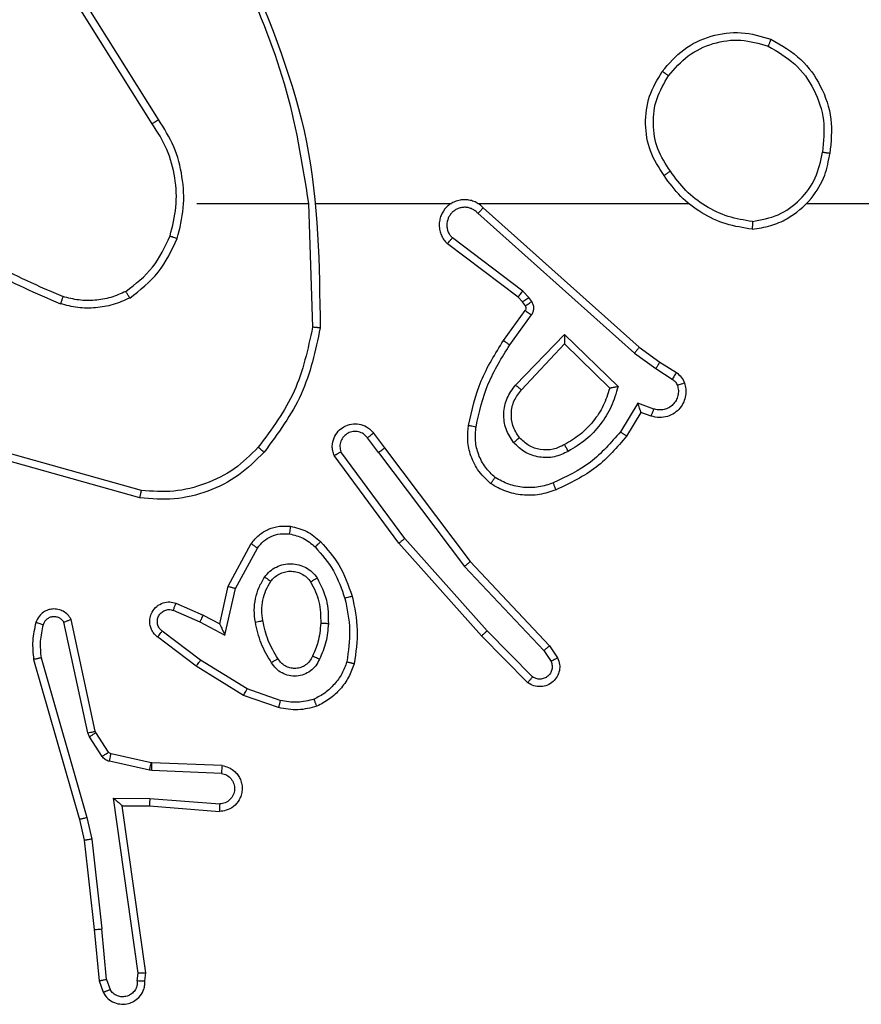
# Model space of a CAD drawing. Units: millimetres. Extents: x -4534 to 4839, y -3372 to 3098.
# Drawn here: x -432 to -410, y 1520 to 1546 of the extents above; entities that cross this region are included whole.
import ezdxf

# ---------------------------------------------------------------- set-up
doc = ezdxf.new("R2010")
doc.units = ezdxf.units.MM
doc.layers.add('Toestel 2D', color=7, linetype='Continuous', lineweight=20)

# ---------------------------------------------------------------- blocks, each defined once
blk = doc.blocks.new('1477')
at = {"color": 7, "linetype": 'Continuous', "lineweight": 25}
for p, q in [((72.1713, 214.4155), (71.979, 214.7213)), ((72.1879, 214.4268), (71.9958, 214.7322)), ((72.2882, 214.2062), (72.5819, 214.2062)), ((72.5816, 214.2061), (72.5926, 213.8807)), ((72.602, 214.2062), (72.9574, 214.2062)), ((73.0266, 214.2062), (73.5807, 214.2062)), ((73.0411, 214.1943), (73.4507, 213.8279)), ((73.8909, 214.2062), (75.4882, 214.2062)), ((73.0271, 214.1801), (73.4384, 213.8121)), ((73.1326, 213.9598), (72.9468, 214.1)), ((73.1448, 213.9757), (72.9598, 214.1153)), ((73.1608, 213.9591), (73.1448, 213.9757)), ((73.1442, 213.9477), (73.1326, 213.9598)), ((73.1518, 213.9368), (73.1442, 213.9477)), ((73.1684, 213.9481), (73.1608, 213.9591)), ((73.0942, 213.8457), (73.1516, 213.9246)), ((73.1106, 213.8339), (73.168, 213.9128)), ((73.1259, 213.7285), (73.2543, 213.8618)), ((73.2543, 213.8618), (73.3951, 213.7246)), ((73.1412, 213.7159), (73.2548, 213.8368)), ((73.2548, 213.8368), (73.3732, 213.7202)), ((73.4384, 213.8121), (73.4943, 213.7723)), ((73.4507, 213.8279), (73.5053, 213.7889)), ((73.5053, 213.7889), (73.5484, 213.7613)), ((73.4943, 213.7723), (73.5378, 213.7444)), ((73.4469, 213.6809), (73.4015, 213.6054)), ((73.4893, 213.6656), (73.4469, 213.6809)), ((73.4553, 213.6566), (73.4178, 213.5943)), ((73.4823, 213.6469), (73.4553, 213.6566)), ((72.7529, 213.602), (72.7814, 213.5632)), ((72.7654, 213.5511), (72.7369, 213.5901)), ((72.1429, 213.4514), (71.7898, 213.5506)), ((72.8352, 213.3256), (72.6669, 213.553)), ((72.7654, 213.5511), (72.9915, 213.2514)), ((72.7814, 213.5632), (73.0066, 213.2645)), ((72.1387, 213.4319), (71.7835, 213.5318)), ((72.8195, 213.3131), (72.6492, 213.5433)), ((73.0513, 213.0826), (72.8352, 213.3256)), ((72.3704, 213.1996), (72.4316, 213.3119)), ((72.3898, 213.1939), (72.4478, 213.2999)), ((73.0366, 213.0692), (72.8195, 213.3131)), ((73.0066, 213.2645), (73.2155, 213.0433)), ((72.9915, 213.2514), (73.2, 213.0305)), ((72.3486, 213.1011), (72.3704, 213.1996)), ((72.3624, 213.0711), (72.3898, 213.1939)), ((72.2261, 213.1366), (72.2961, 213.1057)), ((72.2334, 213.1554), (72.3047, 213.124)), ((72.0214, 212.8185), (71.9581, 213.1121)), ((72.3047, 213.124), (72.3486, 213.1011)), ((72.0018, 212.814), (71.9391, 213.1049)), ((72.2984, 213.0053), (72.1974, 213.0818)), ((72.2961, 213.1057), (72.3624, 213.0711)), ((73.1708, 212.9613), (73.0513, 213.0826)), ((72.2867, 212.9893), (72.185, 213.0663)), ((73.1575, 212.9464), (73.0366, 213.0692)), ((73.2, 213.0305), (73.2193, 213.0016)), ((73.2155, 213.0433), (73.2365, 213.0118)), ((71.8596, 213.0073), (71.9802, 212.5868)), ((71.879, 213.0113), (71.9995, 212.5913)), ((72.4204, 212.93), (72.2984, 213.0053)), ((72.4113, 212.9124), (72.2867, 212.9893)), ((72.5077, 212.8997), (72.4204, 212.93)), ((72.5031, 212.8805), (72.4113, 212.9124)), ((72.0061, 212.8037), (72.0018, 212.814)), ((72.0398, 212.7524), (72.0061, 212.8037)), ((72.0229, 212.815), (72.0214, 212.8185)), ((72.0565, 212.7637), (72.0229, 212.815)), ((72.1687, 212.7357), (72.063, 212.7592)), ((72.1644, 212.7158), (72.0586, 212.7394)), ((72.1706, 212.7354), (72.1687, 212.7357)), ((72.3548, 212.7281), (72.1706, 212.7354)), ((72.1698, 212.7151), (72.1644, 212.7158)), ((72.353, 212.7078), (72.1698, 212.7151)), ((72.0694, 212.6426), (72.1648, 212.6417)), ((72.1341, 212.1822), (72.0694, 212.6426)), ((72.1648, 212.6417), (72.3485, 212.6273)), ((72.0925, 212.6228), (72.1639, 212.622)), ((72.1542, 212.1832), (72.0925, 212.6228)), ((72.1639, 212.622), (72.348, 212.6077)), ((71.9995, 212.5913), (72.0122, 212.5348)), ((71.9802, 212.5868), (71.9925, 212.5318)), ((71.9925, 212.5318), (72.0191, 212.2973)), ((72.0122, 212.5348), (72.0389, 212.2989)), ((72.0191, 212.2973), (72.0316, 212.162)), ((72.0512, 212.1658), (72.0389, 212.2989)), ((72.1321, 212.1619), (72.1341, 212.1822)), ((72.1522, 212.162), (72.1542, 212.1832)), ((72.0316, 212.162), (72.0421, 212.1321)), ((72.0512, 212.1658), (72.0603, 212.1398))]:
    blk.add_line(p, q, dxfattribs=at)
for points, knots in [([(72.4028, 214.8223), (72.4454, 214.7233), (72.5306, 214.5254), (72.5648, 214.3126), (72.5819, 214.2062)], [0, 0, 0, 0, 0.4999841, 1, 1, 1, 1]), ([(72.4206, 214.8308), (72.4825, 214.6782), (72.6064, 214.3729), (72.6105, 214.0436), (72.6125, 213.8789)], [0, 0, 0, 0, 0.500002, 1, 1, 1, 1]), ([(73.5115, 214.5533), (73.529, 214.5738), (73.5642, 214.6146), (73.6384, 214.6492), (73.7195, 214.6606), (73.7712, 214.6455), (73.797, 214.6379)], [0, 0, 0, 0, 0.250042, 0.500023, 0.750038, 1, 1, 1, 1]), ([(73.528, 214.5417), (73.5442, 214.5604), (73.5764, 214.5976), (73.6442, 214.6297), (73.7185, 214.6402), (73.7658, 214.6265), (73.7895, 214.6196)], [0, 0, 0, 0, 0.2499395, 0.499947, 0.7497497, 1, 1, 1, 1]), ([(73.797, 214.6379), (73.797, 214.6377), (73.7968, 214.6372), (73.7956, 214.6342), (73.7942, 214.6308), (73.7929, 214.6275), (73.7913, 214.6237), (73.7901, 214.621), (73.7895, 214.6196)], [0, 0, 0, 0, 0.215984, 0.454537, 0.582022, 0.71569, 0.854892, 1, 1, 1, 1]), ([(73.797, 214.6379), (73.8248, 214.6218), (73.8777, 214.591), (73.9313, 214.5152), (73.9608, 214.4286), (73.9548, 214.3677), (73.9518, 214.3374)], [0, 0, 0, 0, 0.262717, 0.499959, 0.75041, 1, 1, 1, 1]), ([(73.7895, 214.6196), (73.8141, 214.6054), (73.8632, 214.577), (73.9134, 214.5068), (73.9406, 214.425), (73.9351, 214.3686), (73.9324, 214.3404)], [0, 0, 0, 0, 0.250294, 0.500088, 0.75005, 1, 1, 1, 1]), ([(73.516, 214.2792), (73.5026, 214.3001), (73.476, 214.3415), (73.4642, 214.4154), (73.4735, 214.4896), (73.4988, 214.5321), (73.5115, 214.5533)], [0, 0, 0, 0, 0.2519684, 0.49855, 0.7489036, 1, 1, 1, 1]), ([(73.5327, 214.2908), (73.5204, 214.3097), (73.4958, 214.3477), (73.4847, 214.4154), (73.4935, 214.4835), (73.5165, 214.5223), (73.528, 214.5417)], [0, 0, 0, 0, 0.250208, 0.500059, 0.750028, 1, 1, 1, 1]), ([(73.5115, 214.5533), (73.5118, 214.5532), (73.5123, 214.5528), (73.5161, 214.5502), (73.5216, 214.5463), (73.5259, 214.5433), (73.528, 214.5417)], [0, 0, 0, 0, 0.2504451, 0.500034, 0.7496956, 1, 1, 1, 1]), ([(72.1713, 214.4155), (72.1715, 214.4156), (72.1718, 214.4159), (72.1742, 214.4175), (72.1772, 214.4196), (72.1803, 214.4216), (72.1839, 214.424), (72.1865, 214.4258), (72.1879, 214.4268)], [0, 0, 0, 0, 0.194989, 0.426895, 0.555859, 0.694882, 0.843187, 1, 1, 1, 1]), ([(72.2181, 214.1207), (72.2245, 214.1458), (72.2373, 214.196), (72.233, 214.2742), (72.2129, 214.3498), (72.1852, 214.3936), (72.1713, 214.4155)], [0, 0, 0, 0, 0.249999, 0.500008, 0.750002, 1, 1, 1, 1]), ([(72.237, 214.1141), (72.2437, 214.1407), (72.257, 214.194), (72.2521, 214.2767), (72.2314, 214.3569), (72.2024, 214.4035), (72.1879, 214.4268)], [0, 0, 0, 0, 0.249919, 0.499977, 0.750041, 1, 1, 1, 1]), ([(73.7478, 214.1383), (73.7641, 214.1407), (73.7959, 214.1453), (73.851, 214.1696), (73.9032, 214.2133), (73.9405, 214.2755), (73.9483, 214.3181), (73.9518, 214.3374)], [0, 0, 0, 0, 0.160447, 0.310854, 0.580406, 0.810173, 1, 1, 1, 1]), ([(73.7481, 214.1584), (73.7713, 214.1628), (73.8175, 214.1716), (73.8757, 214.2136), (73.9181, 214.2713), (73.9276, 214.3173), (73.9324, 214.3404)], [0, 0, 0, 0, 0.250291, 0.500121, 0.750072, 1, 1, 1, 1]), ([(73.9518, 214.3374), (73.9516, 214.3374), (73.9511, 214.3375), (73.948, 214.338), (73.9442, 214.3386), (73.9408, 214.3391), (73.9367, 214.3397), (73.9339, 214.3401), (73.9324, 214.3404)], [0, 0, 0, 0, 0.219026, 0.458266, 0.585512, 0.718516, 0.856874, 1, 1, 1, 1]), ([(73.5327, 214.2908), (73.5314, 214.2899), (73.529, 214.2882), (73.5255, 214.2858), (73.5225, 214.2837), (73.5193, 214.2815), (73.5167, 214.2796), (73.5162, 214.2793), (73.516, 214.2792)], [0, 0, 0, 0, 0.144998, 0.284519, 0.418508, 0.546373, 0.783576, 1, 1, 1, 1]), ([(73.7478, 214.1383), (73.7246, 214.1419), (73.6781, 214.149), (73.6142, 214.1796), (73.5575, 214.2223), (73.5299, 214.2602), (73.516, 214.2792)], [0, 0, 0, 0, 0.2500043, 0.4999934, 0.7500269, 1, 1, 1, 1]), ([(73.7481, 214.1584), (73.7266, 214.1619), (73.6834, 214.169), (73.6241, 214.1981), (73.5714, 214.2378), (73.5456, 214.2731), (73.5327, 214.2908)], [0, 0, 0, 0, 0.2498443, 0.5000047, 0.7501105, 1, 1, 1, 1]), ([(73.0411, 214.1943), (73.0379, 214.1974), (73.0314, 214.2036), (73.0196, 214.2103), (73.0068, 214.2146), (72.9934, 214.2163), (72.9799, 214.2152), (72.967, 214.2114), (72.955, 214.2052), (72.9412, 214.1939), (72.9311, 214.1788), (72.9261, 214.1618), (72.9248, 214.1484), (72.9264, 214.1349), (72.9306, 214.122), (72.9373, 214.1099), (72.9436, 214.1033), (72.9468, 214.1)], [0, 0, 0, 0, 0.062536, 0.125047, 0.187605, 0.250059, 0.312583, 0.375142, 0.437718, 0.500233, 0.622235, 0.684172, 0.746514, 0.809268, 0.872413, 0.935966, 1, 1, 1, 1]), ([(73.0271, 214.1801), (73.0249, 214.1823), (73.0204, 214.1868), (73.0123, 214.1916), (73.0034, 214.1948), (72.994, 214.1961), (72.9846, 214.1955), (72.9754, 214.1931), (72.967, 214.1888), (72.9595, 214.183), (72.9534, 214.1758), (72.9474, 214.1648), (72.9448, 214.1521), (72.946, 214.1396), (72.9489, 214.1306), (72.9534, 214.1223), (72.9577, 214.1176), (72.9598, 214.1153)], [0, 0, 0, 0, 0.062547, 0.125055, 0.187542, 0.250198, 0.312665, 0.375112, 0.437706, 0.500225, 0.562814, 0.625311, 0.749781, 0.812246, 0.874801, 0.937362, 1, 1, 1, 1]), ([(73.0411, 214.1943), (73.0409, 214.1941), (73.0406, 214.1937), (73.0383, 214.1914), (73.0356, 214.1887), (73.0331, 214.1861), (73.0302, 214.1832), (73.0282, 214.1811), (73.0271, 214.1801)], [0, 0, 0, 0, 0.219647, 0.4586884, 0.5860201, 0.7186679, 0.8567452, 1, 1, 1, 1]), ([(71.584, 214.1692), (71.6377, 214.1274), (71.7463, 214.0428), (71.8728, 213.9887), (71.9368, 213.9613)], [0, 0, 0, 0, 0.494658, 1, 1, 1, 1]), ([(71.5709, 214.154), (71.6262, 214.111), (71.7368, 214.025), (71.8657, 213.9699), (71.9301, 213.9424)], [0, 0, 0, 0, 0.500002, 1, 1, 1, 1]), ([(73.7481, 214.1584), (73.7481, 214.1569), (73.7482, 214.154), (73.7481, 214.1498), (73.7481, 214.1462), (73.748, 214.1424), (73.7479, 214.1391), (73.7478, 214.1386), (73.7478, 214.1383)], [0, 0, 0, 0, 0.143674, 0.281972, 0.415383, 0.542477, 0.781123, 1, 1, 1, 1]), ([(72.1019, 213.9747), (72.1272, 213.9943), (72.1778, 214.0335), (72.2047, 214.0916), (72.2181, 214.1207)], [0, 0, 0, 0, 0.499997, 1, 1, 1, 1]), ([(72.2181, 214.1207), (72.2184, 214.1205), (72.219, 214.1203), (72.2233, 214.1188), (72.2296, 214.1167), (72.2345, 214.115), (72.237, 214.1141)], [0, 0, 0, 0, 0.250103, 0.499699, 0.749685, 1, 1, 1, 1]), ([(72.112, 213.9573), (72.1392, 213.9784), (72.1936, 214.0205), (72.2225, 214.0829), (72.237, 214.1141)], [0, 0, 0, 0, 0.499987, 1, 1, 1, 1]), ([(72.9468, 214.1), (72.9469, 214.1001), (72.947, 214.1002), (72.9481, 214.1015), (72.9505, 214.1043), (72.9548, 214.1094), (72.9582, 214.1134), (72.9598, 214.1153)], [0, 0, 0, 0, 0.128555, 0.256951, 0.507596, 0.75559, 1, 1, 1, 1]), ([(71.9368, 213.9613), (71.9367, 213.9612), (71.9366, 213.9608), (71.9357, 213.9583), (71.9345, 213.955), (71.9333, 213.9515), (71.9317, 213.9472), (71.9307, 213.944), (71.9301, 213.9424)], [0, 0, 0, 0, 0.181411, 0.408314, 0.538783, 0.68094, 0.834826, 1, 1, 1, 1]), ([(72.1019, 213.9747), (72.089, 213.9689), (72.063, 213.9573), (72.0208, 213.9502), (71.978, 213.9504), (71.9505, 213.9577), (71.9368, 213.9613)], [0, 0, 0, 0, 0.250051, 0.500016, 0.749933, 1, 1, 1, 1]), ([(72.112, 213.9573), (72.1111, 213.9589), (72.1094, 213.9618), (72.1072, 213.9657), (72.1053, 213.9689), (72.1035, 213.972), (72.1022, 213.9742), (72.102, 213.9745), (72.1019, 213.9747)], [0, 0, 0, 0, 0.167631, 0.322676, 0.465672, 0.596901, 0.822392, 1, 1, 1, 1]), ([(73.1326, 213.9598), (73.1328, 213.9601), (73.1334, 213.9607), (73.1366, 213.9649), (73.1406, 213.9702), (73.1434, 213.9739), (73.1448, 213.9757)], [0, 0, 0, 0, 0.279944, 0.558916, 0.779447, 1, 1, 1, 1]), ([(72.112, 213.9573), (72.0977, 213.951), (72.0691, 213.9382), (72.0226, 213.9305), (71.9755, 213.9305), (71.9452, 213.9384), (71.9301, 213.9424)], [0, 0, 0, 0, 0.2500233, 0.5000515, 0.7500522, 1, 1, 1, 1]), ([(73.1442, 213.9477), (73.1445, 213.9479), (73.1452, 213.9484), (73.1496, 213.9514), (73.1551, 213.9551), (73.1589, 213.9578), (73.1608, 213.9591)], [0, 0, 0, 0, 0.279705, 0.558702, 0.779289, 1, 1, 1, 1]), ([(73.1516, 213.9246), (73.1522, 213.9255), (73.1533, 213.9273), (73.1538, 213.9305), (73.1534, 213.9338), (73.1523, 213.9358), (73.1518, 213.9368)], [0, 0, 0, 0, 0.237764, 0.483388, 0.737456, 1, 1, 1, 1]), ([(73.1518, 213.9368), (73.1521, 213.937), (73.1527, 213.9374), (73.1572, 213.9404), (73.1627, 213.9441), (73.1665, 213.9468), (73.1684, 213.9481)], [0, 0, 0, 0, 0.279767, 0.559211, 0.77984, 1, 1, 1, 1]), ([(73.168, 213.9128), (73.1696, 213.9155), (73.1728, 213.9209), (73.1742, 213.9304), (73.1731, 213.9399), (73.1699, 213.9454), (73.1684, 213.9481)], [0, 0, 0, 0, 0.249995, 0.499887, 0.749675, 1, 1, 1, 1]), ([(73.1516, 213.9246), (73.1519, 213.9244), (73.1526, 213.9239), (73.157, 213.9208), (73.1624, 213.9169), (73.1661, 213.9142), (73.168, 213.9128)], [0, 0, 0, 0, 0.279894, 0.559199, 0.77981, 1, 1, 1, 1]), ([(72.5926, 213.8807), (72.5802, 213.8229), (72.5555, 213.7075), (72.4852, 213.6125), (72.45, 213.5651)], [0, 0, 0, 0, 0.500009, 1, 1, 1, 1]), ([(72.6125, 213.8789), (72.5998, 213.819), (72.5745, 213.6994), (72.5016, 213.6012), (72.4651, 213.5521)], [0, 0, 0, 0, 0.4999995, 1, 1, 1, 1]), ([(72.6125, 213.8789), (72.6123, 213.8789), (72.6118, 213.8789), (72.6088, 213.8792), (72.6051, 213.8795), (72.6015, 213.8799), (72.5973, 213.8803), (72.5942, 213.8805), (72.5926, 213.8807)], [0, 0, 0, 0, 0.2049792, 0.439447, 0.5681331, 0.7048533, 0.8485774, 1, 1, 1, 1]), ([(73.2543, 213.8618), (73.2544, 213.8582), (73.2545, 213.8523), (73.2547, 213.8455), (73.2548, 213.8415), (73.2548, 213.8388), (73.2548, 213.8372), (73.2548, 213.8369), (73.2548, 213.8368)], [0, 0, 0, 0, 0.308406, 0.501645, 0.641032, 0.769463, 0.888461, 1, 1, 1, 1]), ([(73.0022, 213.6226), (73.0113, 213.6624), (73.0294, 213.7419), (73.0726, 213.8111), (73.0942, 213.8457)], [0, 0, 0, 0, 0.500216, 1, 1, 1, 1]), ([(73.0221, 213.6191), (73.0308, 213.6574), (73.0483, 213.734), (73.0898, 213.8006), (73.1106, 213.8339)], [0, 0, 0, 0, 0.5000186, 1, 1, 1, 1]), ([(73.0942, 213.8457), (73.0945, 213.8455), (73.095, 213.8451), (73.0988, 213.8425), (73.1042, 213.8385), (73.1085, 213.8355), (73.1106, 213.8339)], [0, 0, 0, 0, 0.250512, 0.500278, 0.749863, 1, 1, 1, 1]), ([(73.4507, 213.8279), (73.4506, 213.8277), (73.4503, 213.8273), (73.4485, 213.825), (73.4463, 213.8221), (73.4441, 213.8193), (73.4414, 213.8159), (73.4394, 213.8134), (73.4384, 213.8121)], [0, 0, 0, 0, 0.198167, 0.430676, 0.560224, 0.698204, 0.844918, 1, 1, 1, 1]), ([(73.5053, 213.7889), (73.5052, 213.7887), (73.5049, 213.7883), (73.5032, 213.7856), (73.5011, 213.7824), (73.4991, 213.7794), (73.4969, 213.776), (73.4952, 213.7735), (73.4943, 213.7723)], [0, 0, 0, 0, 0.2163313, 0.4545406, 0.5825005, 0.716129, 0.8551412, 1, 1, 1, 1]), ([(73.5484, 213.7613), (73.5482, 213.7609), (73.5478, 213.7603), (73.545, 213.7557), (73.5415, 213.7502), (73.5391, 213.7463), (73.5378, 213.7444)], [0, 0, 0, 0, 0.280345, 0.559239, 0.779711, 1, 1, 1, 1]), ([(73.5484, 213.7613), (73.5531, 213.7577), (73.5625, 213.7504), (73.5673, 213.7396), (73.5697, 213.7341)], [0, 0, 0, 0, 0.500167, 1, 1, 1, 1]), ([(73.1208, 213.5772), (73.1133, 213.5888), (73.0982, 213.612), (73.0929, 213.6539), (73.1012, 213.6952), (73.1177, 213.7174), (73.1259, 213.7285)], [0, 0, 0, 0, 0.250333, 0.500126, 0.75008, 1, 1, 1, 1]), ([(73.1259, 213.7285), (73.1272, 213.7274), (73.1298, 213.7253), (73.1333, 213.7225), (73.1361, 213.7202), (73.1388, 213.718), (73.1408, 213.7162), (73.1411, 213.716), (73.1412, 213.7159)], [0, 0, 0, 0, 0.165516, 0.320124, 0.462048, 0.592731, 0.819035, 1, 1, 1, 1]), ([(73.5697, 213.7341), (73.5711, 213.7289), (73.574, 213.7181), (73.5733, 213.7008), (73.5683, 213.6835), (73.5584, 213.6674), (73.5437, 213.654), (73.5251, 213.6451), (73.5037, 213.6417), (73.4895, 213.6451), (73.4823, 213.6469)], [0, 0, 0, 0, 0.105945, 0.2173196, 0.3341447, 0.4564202, 0.5842191, 0.7173529, 0.855911, 1, 1, 1, 1]), ([(73.5378, 213.7444), (73.5408, 213.7421), (73.5466, 213.7376), (73.5496, 213.7309), (73.5511, 213.7275)], [0, 0, 0, 0, 0.4999749, 1, 1, 1, 1]), ([(73.5697, 213.7341), (73.5694, 213.734), (73.5689, 213.7338), (73.5646, 213.7322), (73.5584, 213.73), (73.5535, 213.7283), (73.5511, 213.7275)], [0, 0, 0, 0, 0.2498683, 0.4999473, 0.74975, 1, 1, 1, 1]), ([(73.1361, 213.5901), (73.1295, 213.6004), (73.117, 213.6199), (73.1132, 213.6548), (73.1202, 213.6886), (73.1342, 213.7068), (73.1412, 213.7159)], [0, 0, 0, 0, 0.265179, 0.499959, 0.752753, 1, 1, 1, 1]), ([(73.3732, 213.7202), (73.3682, 213.7046), (73.3582, 213.6735), (73.331, 213.6323), (73.2967, 213.5968), (73.2686, 213.5802), (73.2545, 213.5719)], [0, 0, 0, 0, 0.249971, 0.499981, 0.750012, 1, 1, 1, 1]), ([(73.3951, 213.7246), (73.39, 213.7068), (73.3798, 213.6712), (73.3499, 213.6241), (73.3121, 213.583), (73.2804, 213.5639), (73.2645, 213.5543)], [0, 0, 0, 0, 0.249891, 0.50002, 0.750051, 1, 1, 1, 1]), ([(73.3951, 213.7246), (73.3932, 213.7242), (73.3897, 213.7235), (73.3846, 213.7225), (73.3803, 213.7215), (73.377, 213.7209), (73.3748, 213.7205), (73.3735, 213.7202), (73.3733, 213.7202), (73.3732, 213.7202)], [0, 0, 0, 0, 0.177067, 0.319833, 0.501003, 0.636828, 0.764365, 0.885365, 1, 1, 1, 1]), ([(73.5511, 213.7275), (73.5522, 213.7231), (73.5544, 213.7143), (73.5531, 213.7006), (73.5482, 213.6878), (73.54, 213.6768), (73.529, 213.6685), (73.5162, 213.6636), (73.5042, 213.6626), (73.4952, 213.6638), (73.4909, 213.6651), (73.4893, 213.6656)], [0, 0, 0, 0, 0.12487, 0.249685, 0.374693, 0.499787, 0.625399, 0.749819, 0.874848, 0.953734, 1, 1, 1, 1]), ([(73.4553, 213.6566), (73.4553, 213.6567), (73.4552, 213.657), (73.4547, 213.6586), (73.4538, 213.6612), (73.4524, 213.6653), (73.4502, 213.6719), (73.4481, 213.6775), (73.4469, 213.6809)], [0, 0, 0, 0, 0.111233, 0.229775, 0.35792, 0.497717, 0.702691, 1, 1, 1, 1]), ([(73.4823, 213.6469), (73.4825, 213.6472), (73.4827, 213.6477), (73.4843, 213.652), (73.4866, 213.6582), (73.4884, 213.6632), (73.4893, 213.6656)], [0, 0, 0, 0, 0.250386, 0.500119, 0.749997, 1, 1, 1, 1]), ([(72.6492, 213.5433), (72.6478, 213.5473), (72.645, 213.5551), (72.6437, 213.5711), (72.6476, 213.5897), (72.659, 213.6075), (72.6751, 213.6204), (72.6943, 213.627), (72.7153, 213.6269), (72.732, 213.6208), (72.7447, 213.6119), (72.7501, 213.6054), (72.7529, 213.602)], [0, 0, 0, 0, 0.07275, 0.142633, 0.273153, 0.392251, 0.499912, 0.623636, 0.735159, 0.854978, 0.924376, 1, 1, 1, 1]), ([(72.7369, 213.5901), (72.7337, 213.5936), (72.7272, 213.6008), (72.7137, 213.6064), (72.6992, 213.6071), (72.6853, 213.6027), (72.6739, 213.5937), (72.6664, 213.5813), (72.6634, 213.5669), (72.6657, 213.5576), (72.6669, 213.553)], [0, 0, 0, 0, 0.125106, 0.249915, 0.374927, 0.500026, 0.625077, 0.749983, 0.875, 1, 1, 1, 1]), ([(72.7529, 213.602), (72.7527, 213.6018), (72.7522, 213.6014), (72.7485, 213.5987), (72.7432, 213.5947), (72.739, 213.5916), (72.7369, 213.5901)], [0, 0, 0, 0, 0.249526, 0.499859, 0.749747, 1, 1, 1, 1]), ([(73.0601, 213.4696), (73.0479, 213.4813), (73.0248, 213.5036), (73.0059, 213.5457), (72.9983, 213.5857), (73.001, 213.6109), (73.0022, 213.6226)], [0, 0, 0, 0, 0.294162, 0.558976, 0.794248, 1, 1, 1, 1]), ([(73.0022, 213.6226), (73.0025, 213.6225), (73.0031, 213.6224), (73.0077, 213.6216), (73.0143, 213.6204), (73.0195, 213.6195), (73.0221, 213.6191)], [0, 0, 0, 0, 0.24988, 0.499768, 0.750164, 1, 1, 1, 1]), ([(73.0721, 213.4855), (73.0631, 213.4942), (73.045, 213.5114), (73.0276, 213.545), (73.0186, 213.5818), (73.0209, 213.6067), (73.0221, 213.6191)], [0, 0, 0, 0, 0.250016, 0.500025, 0.749965, 1, 1, 1, 1]), ([(73.4015, 213.6054), (73.3767, 213.5769), (73.3271, 213.52), (73.259, 213.4876), (73.2249, 213.4714)], [0, 0, 0, 0, 0.500008, 1, 1, 1, 1]), ([(73.4178, 213.5943), (73.4177, 213.5945), (73.4173, 213.5947), (73.4147, 213.5964), (73.4117, 213.5985), (73.4088, 213.6005), (73.4053, 213.6028), (73.4028, 213.6045), (73.4015, 213.6054)], [0, 0, 0, 0, 0.20654, 0.441886, 0.570262, 0.70618, 0.849362, 1, 1, 1, 1]), ([(73.1361, 213.5901), (73.1358, 213.5899), (73.1354, 213.5895), (73.1319, 213.5865), (73.1269, 213.5822), (73.1229, 213.5789), (73.1208, 213.5772)], [0, 0, 0, 0, 0.250422, 0.500104, 0.749654, 1, 1, 1, 1]), ([(73.2645, 213.5543), (73.2526, 213.5487), (73.2286, 213.5373), (73.1882, 213.5371), (73.1497, 213.5497), (73.1305, 213.568), (73.1208, 213.5772)], [0, 0, 0, 0, 0.249853, 0.499813, 0.749626, 1, 1, 1, 1]), ([(73.2545, 213.5719), (73.2448, 213.5671), (73.2248, 213.5573), (73.1914, 213.5573), (73.1596, 213.5677), (73.144, 213.5825), (73.1361, 213.5901)], [0, 0, 0, 0, 0.246856, 0.507834, 0.749785, 1, 1, 1, 1]), ([(73.4178, 213.5943), (73.3927, 213.5651), (73.3409, 213.5049), (73.2692, 213.4707), (73.2322, 213.453)], [0, 0, 0, 0, 0.485354, 1, 1, 1, 1]), ([(72.4651, 213.5521), (72.4437, 213.5306), (72.4007, 213.4877), (72.3186, 213.4467), (72.2295, 213.4247), (72.1689, 213.4295), (72.1387, 213.4319)], [0, 0, 0, 0, 0.2499682, 0.4999681, 0.7500029, 1, 1, 1, 1]), ([(72.45, 213.5651), (72.4298, 213.545), (72.3892, 213.5049), (72.3118, 213.4668), (72.2283, 213.4453), (72.1713, 213.4494), (72.1429, 213.4514)], [0, 0, 0, 0, 0.249875, 0.499966, 0.750125, 1, 1, 1, 1]), ([(72.4651, 213.5521), (72.4648, 213.5524), (72.4642, 213.5528), (72.4602, 213.5563), (72.4552, 213.5606), (72.4518, 213.5636), (72.45, 213.5651)], [0, 0, 0, 0, 0.279702, 0.559248, 0.779691, 1, 1, 1, 1]), ([(72.6492, 213.5433), (72.6493, 213.5433), (72.6494, 213.5434), (72.6506, 213.544), (72.6523, 213.545), (72.6553, 213.5467), (72.6602, 213.5494), (72.6647, 213.5518), (72.6669, 213.553)], [0, 0, 0, 0, 0.132065, 0.262214, 0.390424, 0.516682, 0.761823, 1, 1, 1, 1]), ([(72.7654, 213.5511), (72.7675, 213.5527), (72.7717, 213.5558), (72.7771, 213.5598), (72.7807, 213.5626), (72.7812, 213.563), (72.7814, 213.5632)], [0, 0, 0, 0, 0.250339, 0.500172, 0.749805, 1, 1, 1, 1]), ([(73.2645, 213.5543), (73.2636, 213.556), (73.2618, 213.5592), (73.2594, 213.5633), (73.2575, 213.5666), (73.2558, 213.5695), (73.2547, 213.5715), (73.2545, 213.5718), (73.2545, 213.5719)], [0, 0, 0, 0, 0.180053, 0.3447444, 0.4934986, 0.625774, 0.8444599, 1, 1, 1, 1]), ([(73.0601, 213.4696), (73.0603, 213.4698), (73.0606, 213.4702), (73.0627, 213.4729), (73.065, 213.476), (73.0672, 213.4789), (73.0696, 213.4821), (73.0713, 213.4844), (73.0721, 213.4855)], [0, 0, 0, 0, 0.227194, 0.469099, 0.595809, 0.726634, 0.861609, 1, 1, 1, 1]), ([(73.2322, 213.453), (73.218, 213.4482), (73.1894, 213.4385), (73.1439, 213.438), (73.0994, 213.4472), (73.0732, 213.4621), (73.0601, 213.4696)], [0, 0, 0, 0, 0.250062, 0.499993, 0.749984, 1, 1, 1, 1]), ([(73.2249, 213.4714), (73.2123, 213.4671), (73.187, 213.4586), (73.1467, 213.4583), (73.1071, 213.4661), (73.0838, 213.4791), (73.0721, 213.4855)], [0, 0, 0, 0, 0.249816, 0.499996, 0.750112, 1, 1, 1, 1]), ([(73.2322, 213.453), (73.2322, 213.4533), (73.232, 213.4539), (73.2303, 213.4581), (73.2279, 213.4642), (73.2259, 213.469), (73.2249, 213.4714)], [0, 0, 0, 0, 0.249777, 0.49966, 0.749777, 1, 1, 1, 1]), ([(72.1387, 213.4319), (72.1387, 213.4321), (72.1388, 213.4326), (72.1394, 213.4355), (72.1402, 213.4391), (72.141, 213.4426), (72.1419, 213.4468), (72.1425, 213.4498), (72.1429, 213.4514)], [0, 0, 0, 0, 0.201593, 0.435036, 0.564313, 0.701218, 0.84664, 1, 1, 1, 1]), ([(72.4316, 213.3119), (72.4379, 213.3197), (72.4505, 213.3353), (72.4765, 213.3506), (72.505, 213.359), (72.5244, 213.3578), (72.534, 213.3572)], [0, 0, 0, 0, 0.255816, 0.50757, 0.755642, 1, 1, 1, 1]), ([(72.534, 213.3572), (72.534, 213.3569), (72.5339, 213.3563), (72.5333, 213.3517), (72.5324, 213.3451), (72.5317, 213.3398), (72.5313, 213.3372)], [0, 0, 0, 0, 0.250543, 0.50025, 0.749892, 1, 1, 1, 1]), ([(72.534, 213.3572), (72.5489, 213.3539), (72.5788, 213.3472), (72.602, 213.3271), (72.6136, 213.3171)], [0, 0, 0, 0, 0.4999375, 1, 1, 1, 1]), ([(72.4478, 213.2999), (72.4528, 213.3062), (72.4629, 213.3188), (72.4838, 213.3315), (72.5071, 213.3386), (72.5233, 213.3377), (72.5313, 213.3372)], [0, 0, 0, 0, 0.250161, 0.500027, 0.750016, 1, 1, 1, 1]), ([(72.5313, 213.3372), (72.5441, 213.3344), (72.5696, 213.3286), (72.5895, 213.3115), (72.5994, 213.3029)], [0, 0, 0, 0, 0.499991, 1, 1, 1, 1]), ([(72.6136, 213.3171), (72.6134, 213.3169), (72.6129, 213.3164), (72.6097, 213.3131), (72.605, 213.3084), (72.6013, 213.3047), (72.5994, 213.3029)], [0, 0, 0, 0, 0.250476, 0.499909, 0.750111, 1, 1, 1, 1]), ([(72.6136, 213.3171), (72.6308, 213.2975), (72.668, 213.2552), (72.6867, 213.2019), (72.6966, 213.1732)], [0, 0, 0, 0, 0.4629, 1, 1, 1, 1]), ([(72.8195, 213.3131), (72.8197, 213.3132), (72.82, 213.3135), (72.8224, 213.3153), (72.8252, 213.3176), (72.8281, 213.3198), (72.8314, 213.3226), (72.8339, 213.3245), (72.8352, 213.3256)], [0, 0, 0, 0, 0.198486, 0.4304, 0.559688, 0.6979, 0.844348, 1, 1, 1, 1]), ([(72.4316, 213.3119), (72.4318, 213.3117), (72.4322, 213.3113), (72.4351, 213.3092), (72.4383, 213.3068), (72.4412, 213.3047), (72.4444, 213.3024), (72.4466, 213.3007), (72.4478, 213.2999)], [0, 0, 0, 0, 0.235831, 0.481285, 0.607107, 0.735912, 0.866917, 1, 1, 1, 1]), ([(72.5994, 213.3029), (72.6168, 213.2829), (72.6515, 213.2429), (72.6688, 213.1928), (72.6774, 213.1678)], [0, 0, 0, 0, 0.49996, 1, 1, 1, 1]), ([(73.0066, 213.2645), (73.0065, 213.2644), (73.0062, 213.2641), (73.004, 213.2621), (73.0012, 213.2597), (72.9984, 213.2573), (72.9951, 213.2545), (72.9927, 213.2524), (72.9915, 213.2514)], [0, 0, 0, 0, 0.198268, 0.431003, 0.559856, 0.697955, 0.844854, 1, 1, 1, 1]), ([(72.4667, 213.2241), (72.4711, 213.2293), (72.4798, 213.2397), (72.4971, 213.2507), (72.5162, 213.2577), (72.5365, 213.2597), (72.5567, 213.2569), (72.5756, 213.2492), (72.5924, 213.2374), (72.6006, 213.2267), (72.6048, 213.2214)], [0, 0, 0, 0, 0.124976, 0.249974, 0.375067, 0.499895, 0.625031, 0.75011, 0.87501, 1, 1, 1, 1]), ([(72.4831, 213.2128), (72.4861, 213.2165), (72.4923, 213.2239), (72.5045, 213.2321), (72.5184, 213.2377), (72.5335, 213.2398), (72.5491, 213.2382), (72.564, 213.2328), (72.5777, 213.2237), (72.5844, 213.2152), (72.5878, 213.2108)], [0, 0, 0, 0, 0.115985, 0.23453, 0.355585, 0.479329, 0.605614, 0.734437, 0.865894, 1, 1, 1, 1]), ([(72.4423, 213.1056), (72.4409, 213.1159), (72.4382, 213.1365), (72.442, 213.1675), (72.4508, 213.1974), (72.4614, 213.2152), (72.4667, 213.2241)], [0, 0, 0, 0, 0.24995, 0.500018, 0.750079, 1, 1, 1, 1]), ([(72.462, 213.1093), (72.4607, 213.1183), (72.4583, 213.1362), (72.4614, 213.1634), (72.4691, 213.1895), (72.4784, 213.2051), (72.4831, 213.2128)], [0, 0, 0, 0, 0.250003, 0.500013, 0.749996, 1, 1, 1, 1]), ([(72.4667, 213.2241), (72.4689, 213.2226), (72.4731, 213.2196), (72.4785, 213.2158), (72.4822, 213.2133), (72.4828, 213.213), (72.4831, 213.2128)], [0, 0, 0, 0, 0.250359, 0.499832, 0.750051, 1, 1, 1, 1]), ([(72.6048, 213.2214), (72.6026, 213.22), (72.5981, 213.2172), (72.5925, 213.2137), (72.5886, 213.2113), (72.5881, 213.211), (72.5878, 213.2108)], [0, 0, 0, 0, 0.249993, 0.500115, 0.749935, 1, 1, 1, 1]), ([(72.5878, 213.2108), (72.5964, 213.1938), (72.6136, 213.1597), (72.6138, 213.1215), (72.6139, 213.1024)], [0, 0, 0, 0, 0.500008, 1, 1, 1, 1]), ([(72.6048, 213.2214), (72.6143, 213.2025), (72.6334, 213.1646), (72.6338, 213.1223), (72.634, 213.1011)], [0, 0, 0, 0, 0.500015, 1, 1, 1, 1]), ([(72.3704, 213.1996), (72.3707, 213.1995), (72.3711, 213.1993), (72.3741, 213.1984), (72.3777, 213.1974), (72.3812, 213.1963), (72.3853, 213.1951), (72.3882, 213.1943), (72.3898, 213.1939)], [0, 0, 0, 0, 0.207346, 0.442837, 0.571222, 0.706844, 0.849625, 1, 1, 1, 1]), ([(72.185, 213.0663), (72.1845, 213.0667), (72.179, 213.0709), (72.1724, 213.079), (72.1668, 213.0913), (72.1643, 213.1032), (72.165, 213.1174), (72.1706, 213.1332), (72.1824, 213.1475), (72.199, 213.1567), (72.2169, 213.1597), (72.228, 213.1568), (72.2334, 213.1554)], [0, 0, 0, 0, 0.015035, 0.141205, 0.210744, 0.293853, 0.390516, 0.500656, 0.635567, 0.76372, 0.885203, 1, 1, 1, 1]), ([(72.6966, 213.1732), (72.6964, 213.1731), (72.6958, 213.1729), (72.6914, 213.1716), (72.685, 213.1698), (72.68, 213.1685), (72.6774, 213.1678)], [0, 0, 0, 0, 0.250331, 0.500209, 0.750051, 1, 1, 1, 1]), ([(72.6774, 213.1678), (72.6832, 213.1401), (72.6947, 213.0846), (72.6866, 213.0286), (72.6825, 213.0006)], [0, 0, 0, 0, 0.500004, 1, 1, 1, 1]), ([(72.6966, 213.1732), (72.7028, 213.1438), (72.715, 213.085), (72.7062, 213.0256), (72.7018, 212.9959)], [0, 0, 0, 0, 0.500005, 1, 1, 1, 1]), ([(71.9581, 213.1121), (71.9555, 213.1165), (71.9501, 213.1252), (71.9378, 213.1343), (71.9238, 213.1395), (71.9101, 213.1404), (71.897, 213.1377), (71.8846, 213.1317), (71.8723, 213.1206), (71.8678, 213.1099), (71.8654, 213.1042)], [0, 0, 0, 0, 0.128853, 0.254962, 0.378229, 0.500462, 0.595347, 0.710394, 0.845308, 1, 1, 1, 1]), ([(72.1974, 213.0818), (72.1946, 213.0843), (72.1892, 213.0893), (72.1848, 213.0998), (72.1843, 213.111), (72.1877, 213.1218), (72.1946, 213.1307), (72.2041, 213.1366), (72.2152, 213.1391), (72.2225, 213.1374), (72.2261, 213.1366)], [0, 0, 0, 0, 0.125207, 0.250292, 0.374994, 0.500051, 0.624829, 0.749884, 0.874852, 1, 1, 1, 1]), ([(72.2334, 213.1554), (72.2334, 213.1552), (72.2332, 213.1547), (72.2319, 213.1514), (72.2305, 213.1478), (72.2291, 213.1444), (72.2277, 213.1406), (72.2266, 213.1379), (72.2261, 213.1366)], [0, 0, 0, 0, 0.2278, 0.4701, 0.596886, 0.727332, 0.861877, 1, 1, 1, 1]), ([(71.9391, 213.1049), (71.9374, 213.1072), (71.934, 213.112), (71.9267, 213.1169), (71.9184, 213.1196), (71.9096, 213.1199), (71.9011, 213.1176), (71.8937, 213.113), (71.8877, 213.1065), (71.8856, 213.1011), (71.8845, 213.0983)], [0, 0, 0, 0, 0.125097, 0.250026, 0.375227, 0.500239, 0.62505, 0.750137, 0.875093, 1, 1, 1, 1]), ([(71.9581, 213.1121), (71.9579, 213.1119), (71.9574, 213.1117), (71.9541, 213.1105), (71.9503, 213.1091), (71.9469, 213.1078), (71.9431, 213.1064), (71.9405, 213.1054), (71.9391, 213.1049)], [0, 0, 0, 0, 0.228345, 0.470564, 0.597343, 0.727776, 0.861841, 1, 1, 1, 1]), ([(72.3047, 213.124), (72.3046, 213.1236), (72.3045, 213.123), (72.3025, 213.1188), (72.2996, 213.1128), (72.2972, 213.1081), (72.2961, 213.1057)], [0, 0, 0, 0, 0.250288, 0.499859, 0.749479, 1, 1, 1, 1]), ([(72.4423, 213.1056), (72.4449, 213.1061), (72.45, 213.1071), (72.4566, 213.1083), (72.4611, 213.1092), (72.4617, 213.1093), (72.462, 213.1093)], [0, 0, 0, 0, 0.250473, 0.500165, 0.750583, 1, 1, 1, 1]), ([(72.5016, 213.0095), (72.4922, 213.025), (72.4733, 213.0561), (72.4658, 213.0916), (72.462, 213.1093)], [0, 0, 0, 0, 0.500026, 1, 1, 1, 1]), ([(71.8654, 213.1042), (71.8618, 213.0882), (71.8546, 213.0562), (71.8579, 213.0236), (71.8596, 213.0073)], [0, 0, 0, 0, 0.500003, 1, 1, 1, 1]), ([(71.8845, 213.0983), (71.882, 213.0991), (71.877, 213.1006), (71.8707, 213.1025), (71.8663, 213.1039), (71.8657, 213.1041), (71.8654, 213.1042)], [0, 0, 0, 0, 0.250247, 0.500512, 0.750374, 1, 1, 1, 1]), ([(71.8845, 213.0983), (71.8813, 213.084), (71.8749, 213.0553), (71.8777, 213.026), (71.879, 213.0113)], [0, 0, 0, 0, 0.500005, 1, 1, 1, 1]), ([(72.185, 213.0663), (72.1851, 213.0663), (72.1852, 213.0665), (72.1861, 213.0676), (72.1874, 213.0692), (72.1896, 213.0719), (72.1929, 213.0761), (72.1959, 213.0799), (72.1974, 213.0818)], [0, 0, 0, 0, 0.13968, 0.274938, 0.406327, 0.533762, 0.774738, 1, 1, 1, 1]), ([(72.3486, 213.1011), (72.3486, 213.101), (72.3488, 213.1006), (72.3498, 213.0983), (72.3515, 213.0947), (72.354, 213.0893), (72.3576, 213.0813), (72.3606, 213.0749), (72.3624, 213.0711)], [0, 0, 0, 0, 0.101592, 0.214295, 0.344554, 0.495847, 0.69829, 1, 1, 1, 1]), ([(72.4846, 212.9987), (72.4746, 213.0153), (72.4546, 213.0486), (72.4464, 213.0866), (72.4423, 213.1056)], [0, 0, 0, 0, 0.499989, 1, 1, 1, 1]), ([(72.6139, 213.1024), (72.6125, 213.0856), (72.6099, 213.0556), (72.5977, 213.0281), (72.5923, 213.016)], [0, 0, 0, 0, 0.558714, 1, 1, 1, 1]), ([(72.634, 213.1011), (72.6326, 213.0849), (72.63, 213.0525), (72.6171, 213.0225), (72.6107, 213.0076)], [0, 0, 0, 0, 0.499992, 1, 1, 1, 1]), ([(72.634, 213.1011), (72.6322, 213.1012), (72.6288, 213.1014), (72.6242, 213.1016), (72.6205, 213.1018), (72.617, 213.1021), (72.6144, 213.1023), (72.6141, 213.1023), (72.6139, 213.1024)], [0, 0, 0, 0, 0.169426, 0.3262399, 0.470068, 0.600819, 0.8250605, 1, 1, 1, 1]), ([(73.0366, 213.0692), (73.0368, 213.0693), (73.0372, 213.0696), (73.0396, 213.0718), (73.0424, 213.0744), (73.0451, 213.0768), (73.0481, 213.0796), (73.0502, 213.0816), (73.0513, 213.0826)], [0, 0, 0, 0, 0.217768, 0.456382, 0.583693, 0.717095, 0.855844, 1, 1, 1, 1]), ([(73.2155, 213.0433), (73.2154, 213.0431), (73.2151, 213.0428), (73.2129, 213.0408), (73.21, 213.0385), (73.2072, 213.0362), (73.2038, 213.0335), (73.2013, 213.0315), (73.2, 213.0305)], [0, 0, 0, 0, 0.198235, 0.430997, 0.560255, 0.698234, 0.844844, 1, 1, 1, 1]), ([(71.879, 213.0113), (71.8775, 213.011), (71.8745, 213.0103), (71.8703, 213.0094), (71.8668, 213.0087), (71.8632, 213.0079), (71.8602, 213.0074), (71.8598, 213.0073), (71.8596, 213.0073)], [0, 0, 0, 0, 0.152468, 0.297064, 0.433355, 0.561885, 0.796743, 1, 1, 1, 1]), ([(72.2867, 212.9893), (72.2869, 212.9895), (72.2873, 212.99), (72.29, 212.9936), (72.2939, 212.9989), (72.2969, 213.0031), (72.2984, 213.0053)], [0, 0, 0, 0, 0.249631, 0.499969, 0.74978, 1, 1, 1, 1]), ([(72.5016, 213.0095), (72.5015, 213.0094), (72.5014, 213.0092), (72.4999, 213.0082), (72.4973, 213.0065), (72.4941, 213.0045), (72.4897, 213.0018), (72.4864, 212.9998), (72.4846, 212.9987)], [0, 0, 0, 0, 0.124476, 0.332403, 0.46859, 0.624278, 0.801796, 1, 1, 1, 1]), ([(72.6107, 213.0076), (72.6078, 213.0017), (72.6019, 212.9899), (72.5874, 212.9762), (72.57, 212.9667), (72.5505, 212.9626), (72.5307, 212.964), (72.5121, 212.9708), (72.4958, 212.9824), (72.4884, 212.9932), (72.4846, 212.9987)], [0, 0, 0, 0, 0.124902, 0.249955, 0.374925, 0.499867, 0.624958, 0.749821, 0.874917, 1, 1, 1, 1]), ([(72.5923, 213.016), (72.5901, 213.0114), (72.5858, 213.0024), (72.5748, 212.9923), (72.5623, 212.9858), (72.5491, 212.9832), (72.5359, 212.9839), (72.5229, 212.9882), (72.5104, 212.9965), (72.5046, 213.005), (72.5016, 213.0095)], [0, 0, 0, 0, 0.133338, 0.261554, 0.384636, 0.50258, 0.612291, 0.730245, 0.85939, 1, 1, 1, 1]), ([(72.6107, 213.0076), (72.6088, 213.0084), (72.6052, 213.01), (72.6005, 213.0121), (72.597, 213.0137), (72.5942, 213.0149), (72.5926, 213.0158), (72.5924, 213.0159), (72.5923, 213.016)], [0, 0, 0, 0, 0.198004, 0.375616, 0.531786, 0.66764, 0.87505, 1, 1, 1, 1]), ([(73.2365, 213.0118), (73.2387, 213.006), (73.2427, 212.9952), (73.2418, 212.9777), (73.2359, 212.9619), (73.225, 212.9483), (73.2099, 212.9388), (73.1922, 212.9348), (73.1735, 212.9367), (73.1629, 212.9432), (73.1575, 212.9464)], [0, 0, 0, 0, 0.130729, 0.245034, 0.364128, 0.485779, 0.610351, 0.737456, 0.867332, 1, 1, 1, 1]), ([(73.2365, 213.0118), (73.2364, 213.0118), (73.2363, 213.0116), (73.2351, 213.0109), (73.2334, 213.0098), (73.2303, 213.008), (73.2257, 213.0052), (73.2214, 213.0028), (73.2193, 213.0016)], [0, 0, 0, 0, 0.138143, 0.27247, 0.402958, 0.529659, 0.772021, 1, 1, 1, 1]), ([(72.6825, 213.0006), (72.6786, 212.9901), (72.6707, 212.9691), (72.6506, 212.9418), (72.6261, 212.9184), (72.6063, 212.9078), (72.5964, 212.9025)], [0, 0, 0, 0, 0.249957, 0.500014, 0.750156, 1, 1, 1, 1]), ([(72.7018, 212.9959), (72.6974, 212.9839), (72.6886, 212.9598), (72.6659, 212.9285), (72.6378, 212.902), (72.6151, 212.8901), (72.6037, 212.8842)], [0, 0, 0, 0, 0.24998, 0.499996, 0.750021, 1, 1, 1, 1]), ([(72.7018, 212.9959), (72.7016, 212.9959), (72.7011, 212.996), (72.6979, 212.9968), (72.6941, 212.9976), (72.6907, 212.9985), (72.6868, 212.9995), (72.684, 213.0002), (72.6825, 213.0006)], [0, 0, 0, 0, 0.221818, 0.461794, 0.589379, 0.721209, 0.858357, 1, 1, 1, 1]), ([(73.2193, 213.0016), (73.2204, 212.9983), (73.2227, 212.9915), (73.2219, 212.9807), (73.2178, 212.9707), (73.2108, 212.9626), (73.2015, 212.957), (73.191, 212.9549), (73.1801, 212.9561), (73.1739, 212.9596), (73.1708, 212.9613)], [0, 0, 0, 0, 0.125178, 0.250252, 0.375054, 0.500119, 0.624885, 0.750093, 0.875035, 1, 1, 1, 1]), ([(73.1575, 212.9464), (73.1577, 212.9466), (73.1582, 212.9469), (73.1605, 212.9495), (73.1631, 212.9523), (73.1654, 212.955), (73.1681, 212.958), (73.1699, 212.9602), (73.1708, 212.9613)], [0, 0, 0, 0, 0.226863, 0.468157, 0.595193, 0.726279, 0.861342, 1, 1, 1, 1]), ([(72.4113, 212.9124), (72.4115, 212.9127), (72.4118, 212.9132), (72.4139, 212.9172), (72.4169, 212.923), (72.4193, 212.9277), (72.4204, 212.93)], [0, 0, 0, 0, 0.249868, 0.499635, 0.749723, 1, 1, 1, 1]), ([(72.5964, 212.9025), (72.5818, 212.8988), (72.5524, 212.8913), (72.5226, 212.8969), (72.5077, 212.8997)], [0, 0, 0, 0, 0.500186, 1, 1, 1, 1]), ([(72.6037, 212.8842), (72.6036, 212.8844), (72.6035, 212.8848), (72.6024, 212.8874), (72.6011, 212.8906), (72.5997, 212.894), (72.5982, 212.898), (72.597, 212.901), (72.5964, 212.9025)], [0, 0, 0, 0, 0.192237, 0.422862, 0.552665, 0.692279, 0.841273, 1, 1, 1, 1]), ([(72.5077, 212.8997), (72.5074, 212.8983), (72.5067, 212.8955), (72.5058, 212.8916), (72.505, 212.8882), (72.5041, 212.8845), (72.5034, 212.8813), (72.5032, 212.8808), (72.5031, 212.8805)], [0, 0, 0, 0, 0.140947, 0.277671, 0.409561, 0.536512, 0.776667, 1, 1, 1, 1]), ([(72.6037, 212.8842), (72.5873, 212.8799), (72.554, 212.8711), (72.5202, 212.8774), (72.5031, 212.8805)], [0, 0, 0, 0, 0.495025, 1, 1, 1, 1]), ([(72.0018, 212.814), (72.0044, 212.8146), (72.0095, 212.8157), (72.016, 212.8172), (72.0205, 212.8182), (72.0211, 212.8184), (72.0214, 212.8185)], [0, 0, 0, 0, 0.250143, 0.49958, 0.749801, 1, 1, 1, 1]), ([(72.0061, 212.8037), (72.0086, 212.8053), (72.0136, 212.8086), (72.0191, 212.8123), (72.0224, 212.8145), (72.0227, 212.8148), (72.0229, 212.815)], [0, 0, 0, 0, 0.279943, 0.559049, 0.779456, 1, 1, 1, 1]), ([(72.0398, 212.7524), (72.0422, 212.754), (72.0472, 212.7573), (72.0527, 212.761), (72.056, 212.7632), (72.0564, 212.7636), (72.0565, 212.7637)], [0, 0, 0, 0, 0.279933, 0.559055, 0.779467, 1, 1, 1, 1]), ([(72.0586, 212.7394), (72.0568, 212.7399), (72.053, 212.741), (72.0478, 212.7439), (72.0433, 212.7477), (72.0409, 212.7508), (72.0398, 212.7524)], [0, 0, 0, 0, 0.250112, 0.500245, 0.749881, 1, 1, 1, 1]), ([(72.063, 212.7592), (72.0618, 212.7597), (72.0592, 212.7605), (72.0574, 212.7626), (72.0565, 212.7637)], [0, 0, 0, 0, 0.484319, 1, 1, 1, 1]), ([(72.0586, 212.7394), (72.0593, 212.7423), (72.0606, 212.7481), (72.062, 212.7546), (72.0629, 212.7585), (72.063, 212.759), (72.063, 212.7592)], [0, 0, 0, 0, 0.279605, 0.558882, 0.779481, 1, 1, 1, 1]), ([(72.1644, 212.7158), (72.165, 212.7187), (72.1663, 212.7245), (72.1677, 212.7311), (72.1686, 212.7349), (72.1687, 212.7354), (72.1687, 212.7357)], [0, 0, 0, 0, 0.279606, 0.558897, 0.779513, 1, 1, 1, 1]), ([(72.1698, 212.7151), (72.1699, 212.7181), (72.1701, 212.724), (72.1704, 212.7307), (72.1705, 212.7347), (72.1706, 212.7352), (72.1706, 212.7354)], [0, 0, 0, 0, 0.279683, 0.558921, 0.779515, 1, 1, 1, 1]), ([(72.3548, 212.7281), (72.3605, 212.7268), (72.3732, 212.7241), (72.3874, 212.7142), (72.3973, 212.7025), (72.4035, 212.6912), (72.4073, 212.6781), (72.4079, 212.6641), (72.4054, 212.6505), (72.3988, 212.635), (72.386, 212.6201), (72.3671, 212.6097), (72.354, 212.6083), (72.348, 212.6077)], [0, 0, 0, 0, 0.097034, 0.213431, 0.279268, 0.350005, 0.425605, 0.504886, 0.580467, 0.652216, 0.783425, 0.899378, 1, 1, 1, 1]), ([(72.3548, 212.7281), (72.3548, 212.728), (72.3548, 212.7278), (72.3546, 212.7265), (72.3545, 212.7245), (72.3542, 212.721), (72.3537, 212.7154), (72.3533, 212.7103), (72.353, 212.7078)], [0, 0, 0, 0, 0.132628, 0.262661, 0.390825, 0.516787, 0.762093, 1, 1, 1, 1]), ([(72.353, 212.7078), (72.3579, 212.7065), (72.3676, 212.704), (72.3792, 212.6938), (72.3865, 212.6806), (72.3884, 212.6655), (72.3848, 212.6507), (72.3761, 212.6383), (72.3634, 212.6295), (72.3535, 212.6281), (72.3485, 212.6273)], [0, 0, 0, 0, 0.124991, 0.249902, 0.374921, 0.499934, 0.624886, 0.749934, 0.874776, 1, 1, 1, 1]), ([(72.0694, 212.6426), (72.0724, 212.64), (72.0774, 212.6355), (72.0836, 212.6303), (72.0876, 212.6268), (72.0903, 212.6245), (72.092, 212.623), (72.0924, 212.6228), (72.0925, 212.6228)], [0, 0, 0, 0, 0.301083, 0.503214, 0.651227, 0.781127, 0.895574, 1, 1, 1, 1]), ([(72.1648, 212.6417), (72.1646, 212.6391), (72.1643, 212.6339), (72.164, 212.6274), (72.1638, 212.623), (72.1639, 212.6224), (72.1639, 212.622)], [0, 0, 0, 0, 0.2504998, 0.4998751, 0.7500192, 1, 1, 1, 1]), ([(72.3485, 212.6273), (72.3485, 212.6249), (72.3483, 212.6199), (72.3481, 212.6133), (72.348, 212.6096), (72.348, 212.608), (72.348, 212.6078), (72.348, 212.6077)], [0, 0, 0, 0, 0.238309, 0.483926, 0.737583, 0.868025, 1, 1, 1, 1]), ([(71.9995, 212.5913), (71.9978, 212.5909), (71.9944, 212.59), (71.9899, 212.589), (71.9863, 212.5881), (71.983, 212.5873), (71.9807, 212.5868), (71.9803, 212.5868), (71.9802, 212.5868)], [0, 0, 0, 0, 0.173854, 0.334041, 0.480255, 0.61221, 0.833859, 1, 1, 1, 1]), ([(72.0122, 212.5348), (72.0106, 212.5345), (72.0075, 212.534), (72.0033, 212.5333), (71.9997, 212.5328), (71.9961, 212.5322), (71.9932, 212.5318), (71.9927, 212.5318), (71.9925, 212.5318)], [0, 0, 0, 0, 0.154788, 0.30168, 0.43963, 0.569053, 0.801541, 1, 1, 1, 1]), ([(72.0191, 212.2973), (72.0194, 212.2973), (72.02, 212.2972), (72.0246, 212.2975), (72.0311, 212.2981), (72.0363, 212.2987), (72.0389, 212.2989)], [0, 0, 0, 0, 0.25052, 0.500282, 0.750353, 1, 1, 1, 1]), ([(72.1542, 212.1832), (72.154, 212.1831), (72.1535, 212.183), (72.1506, 212.1827), (72.1469, 212.1826), (72.1432, 212.1824), (72.1388, 212.1823), (72.1357, 212.1823), (72.1341, 212.1822)], [0, 0, 0, 0, 0.198082, 0.430783, 0.559787, 0.697885, 0.844563, 1, 1, 1, 1]), ([(72.0512, 212.1658), (72.0496, 212.1655), (72.0465, 212.1648), (72.0423, 212.1639), (72.0388, 212.1632), (72.0352, 212.1625), (72.0323, 212.162), (72.0318, 212.162), (72.0316, 212.162)], [0, 0, 0, 0, 0.156216, 0.303383, 0.441336, 0.570651, 0.802256, 1, 1, 1, 1]), ([(72.0421, 212.1321), (72.0459, 212.1263), (72.0535, 212.1149), (72.0712, 212.1043), (72.0903, 212.0999), (72.1078, 212.1018), (72.1235, 212.1081), (72.1377, 212.1191), (72.1473, 212.1338), (72.152, 212.149), (72.1521, 212.1576), (72.1522, 212.162)], [0, 0, 0, 0, 0.131575, 0.258852, 0.38148, 0.499845, 0.587759, 0.70031, 0.83749, 0.915649, 1, 1, 1, 1]), ([(72.1321, 212.1619), (72.132, 212.1575), (72.1318, 212.1488), (72.1261, 212.1368), (72.1171, 212.1273), (72.1053, 212.1214), (72.0923, 212.1197), (72.0794, 212.1224), (72.0679, 212.1291), (72.0629, 212.1362), (72.0603, 212.1398)], [0, 0, 0, 0, 0.1250101, 0.2499383, 0.3751231, 0.4998218, 0.6248842, 0.7496634, 0.8748728, 1, 1, 1, 1]), ([(72.1522, 212.162), (72.1521, 212.162), (72.1519, 212.1619), (72.1506, 212.1619), (72.1486, 212.1618), (72.1452, 212.1618), (72.1396, 212.1618), (72.1346, 212.1619), (72.1321, 212.1619)], [0, 0, 0, 0, 0.133381, 0.264855, 0.393388, 0.519658, 0.764511, 1, 1, 1, 1]), ([(72.0421, 212.1321), (72.0423, 212.1322), (72.0428, 212.1323), (72.046, 212.1335), (72.0494, 212.135), (72.0527, 212.1364), (72.0564, 212.138), (72.059, 212.1392), (72.0603, 212.1398)], [0, 0, 0, 0, 0.223235, 0.46369, 0.590997, 0.722414, 0.859149, 1, 1, 1, 1])]:
    blk.add_open_spline(points, degree=3, knots=knots, dxfattribs=at)
blk = doc.blocks.new('VPL-06-WD1477')
at = {"layer": 'Toestel 2D', "color": 0, "xscale": 10, "yscale": 10, "zscale": 10}
blk.add_blockref('1477', (-1150.129, -600.833), dxfattribs=at)
blk = doc.blocks.new('VPL-18-RC1477')
blk.add_blockref('VPL-06-WD1477', (0, 0))

msp = doc.modelspace()

# ---------------------------------------------------------------- block references
msp.add_blockref('VPL-18-RC1477', (0, 0))

doc.saveas('drawing.dxf')
